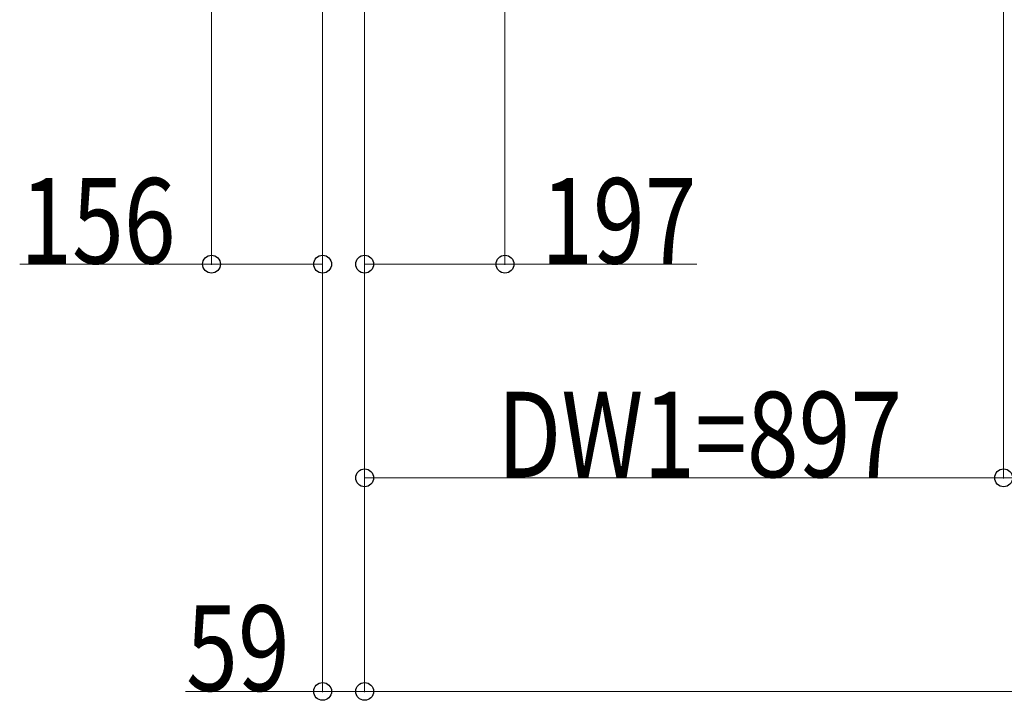
# Model space of a CAD drawing. Units: millimetres. Extents: x 0 to 33640, y 0 to 23760.
# Drawn here: x 2340 to 3722, y 3878 to 4833 of the extents above; entities that cross this region are included whole.
import ezdxf

# ---------------------------------------------------------------- set-up
doc = ezdxf.new("R2010")
doc.units = ezdxf.units.MM
doc.layers.add('YKK_D', color=6, linetype='Continuous', lineweight=13)
doc.styles.add('text-b', font='extslim2.shx', dxfattribs={"width": 0.8, "bigfont": 'extfont2.shx'})

msp = doc.modelspace()

# ---------------------------------------------------------------- linework, layer by layer
at = {"layer": 'YKK_D'}
for p, q in [((2609.4, 5348.5), (2609.4, 4489)), ((2824.4, 5156.5), (2824.4, 3889)), ((2824.4, 5156.5), (2824.4, 4189)), ((2824.4, 5156.5), (2824.4, 4489)), ((3021.4, 5156.5), (3021.4, 4489)), ((3721.4, 5156.5), (3721.4, 4189)), ((3721.4, 5156.5), (3721.4, 4189)), ((2765.4, 5142.5), (2765.4, 3889)), ((2824.4, 5155.5), (2824.4, 3889)), ((2765.4, 5141.5), (2765.4, 4489)), ((2609.4, 4490), (2340.2, 4490)), ((2765.4, 4490), (2609.4, 4490)), ((2824.4, 4490), (3021.4, 4490)), ((3021.4, 4490), (3290.6, 4490)), ((2824.4, 4190), (3721.4, 4190)), ((3721.4, 4190), (3735.4, 4190)), ((2765.4, 3890), (2573, 3890)), ((2824.4, 3890), (2765.4, 3890)), ((9832.4, 3890), (2824.4, 3890))]:
    msp.add_line(p, q, dxfattribs=at)
at = {"layer": 'YKK_D', "linetype": 'ByBlock', "lineweight": -2}
for centre in [(2609.4, 4490), (2765.4, 4490), (2824.4, 4490), (3021.4, 4490), (2824.4, 4190), (3721.4, 4190), (3721.4, 4190), (2765.4, 3890), (2824.4, 3890), (2824.4, 3890)]:
    msp.add_circle(centre, 12.5, dxfattribs=at)

# ---------------------------------------------------------------- texts
at = {"layer": 'YKK_D', "style": 'text-b', "width": 0.8}
for s, p in [('156', (2341, 4490.8)), ('197', (3072.2, 4490.8)), ('DW1=897', (3010.5, 4190.8)), ('59', (2573.8, 3890.8))]:
    msp.add_text(s, height=120, dxfattribs=at).set_placement(p)

doc.saveas('drawing.dxf')
